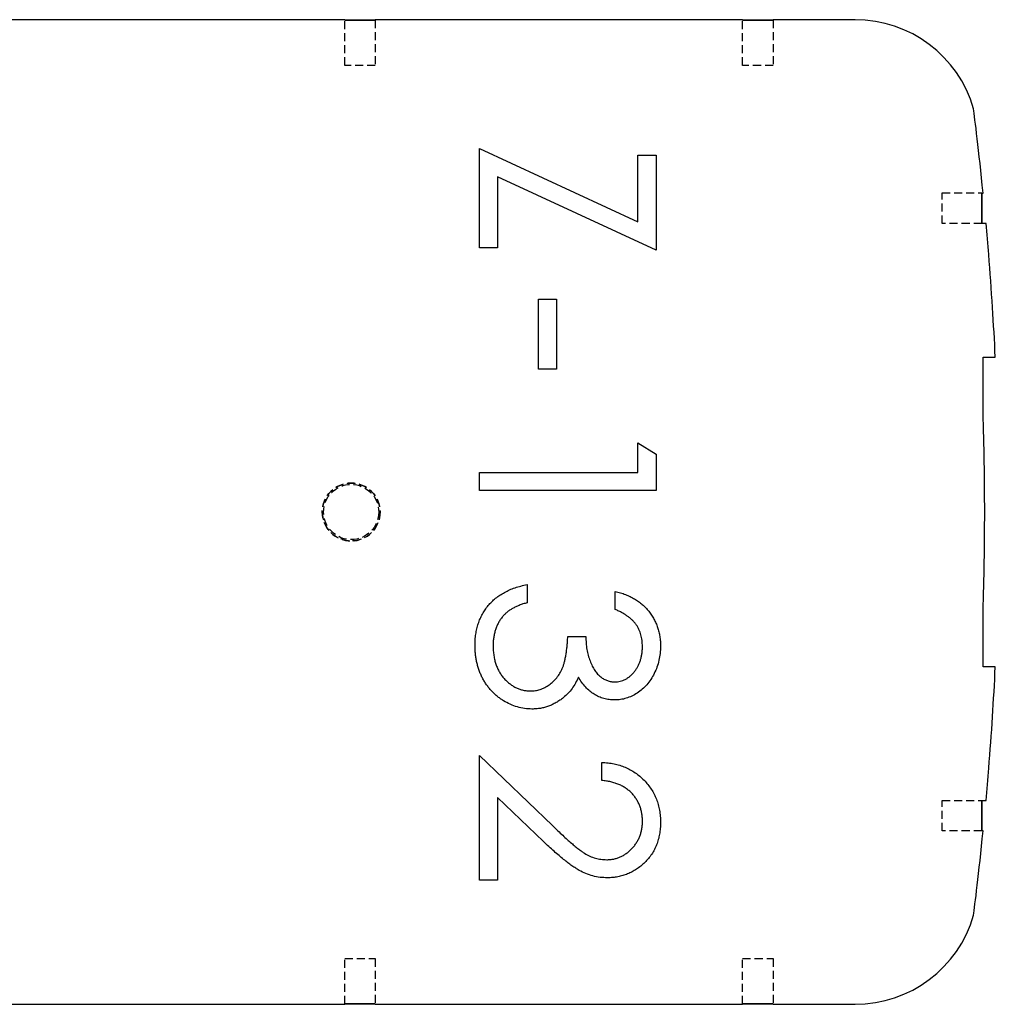
# Model space of a CAD drawing. Units: millimetres. Extents: x -30.4 to 30.4, y -15.4 to 15.3.
# Drawn here: x 0 to 30.4, y -15.4 to 15.3 of the extents above; entities that cross this region are included whole.
import ezdxf

# ---------------------------------------------------------------- set-up
doc = ezdxf.new("R2010")
doc.units = ezdxf.units.MM
doc.linetypes.add('DASHED2', pattern=[0.375, 0.25, -0.125])
for name, color, linetype, lineweight in [('Base outline', 90, 'Continuous', 25), ('Base supports', 7, 'DASHED2', 25), ('Cover supports', 10, 'DASHED2', 25)]:
    doc.layers.add(name, color=color, linetype=linetype, lineweight=lineweight)

msp = doc.modelspace()

# ---------------------------------------------------------------- linework, layer by layer
at = {"extrusion": (2e-16, -1, -7.1e-15)}
for p, q in [((10.131, 15.284, -3), (10.132, 15.284, -2.95)), ((11.078, 15.284, -2.95), (11.079, 15.284, -3)), ((22.531, 15.284, -3), (22.532, 15.284, -2.95)), ((23.478, 15.284, -2.95), (23.479, 15.284, -3))]:
    msp.add_line(p, q, dxfattribs=at)
at = {"extrusion": (-0.999848, -4e-16, 0.017452)}
for p, q in [((10.131, 15.284, -3), (10.132, 15.284, -2.95)), ((10.132, 15.284, -2.95), (10.132, 15.298, -2.95)), ((22.531, 15.284, -3), (22.532, 15.284, -2.95)), ((22.532, 15.284, -2.95), (22.532, 15.298, -2.95)), ((10.132, -15.376, -2.95), (10.131, -15.376, -3)), ((10.132, -15.39, -2.95), (10.132, -15.376, -2.95)), ((22.532, -15.376, -2.95), (22.531, -15.376, -3)), ((22.532, -15.39, -2.95), (22.532, -15.376, -2.95))]:
    msp.add_line(p, q, dxfattribs=at)
for p, q in [((10.132, 15.284, -2.95), (10.132, 15.298, -2.95)), ((11.078, 15.298, -2.95), (11.078, 15.284, -2.95)), ((22.532, 15.284, -2.95), (22.532, 15.298, -2.95)), ((23.478, 15.298, -2.95), (23.478, 15.284, -2.95)), ((14.332, 11.286, -4.25), (19.268, 9, -4.25)), ((14.332, 8.184, -4.25), (14.332, 11.286, -4.25)), ((19.268, 9, -4.25), (19.268, 11.075, -4.25)), ((19.268, 11.075, -4.25), (19.832, 11.075, -4.25)), ((19.832, 11.075, -4.25), (19.832, 8.113, -4.25)), ((14.896, 10.399, -4.25), (14.896, 8.184, -4.25)), ((19.832, 8.113, -4.25), (14.896, 10.399, -4.25)), ((29.982, 9.896, -2.95), (30.026, 9.896, -2.95)), ((30.117, 8.95, -2.95), (29.982, 8.95, -2.95)), ((14.896, 8.184, -4.25), (14.332, 8.184, -4.25)), ((16.165, 6.59, -4.25), (16.73, 6.59, -4.25)), ((16.165, 4.404, -4.25), (16.165, 6.59, -4.25)), ((16.73, 6.59, -4.25), (16.73, 4.404, -4.25)), ((16.73, 4.404, -4.25), (16.165, 4.404, -4.25)), ((19.268, 2.106, -4.25), (19.832, 1.756, -4.25)), ((19.268, 1.189, -4.25), (19.268, 2.106, -4.25)), ((19.832, 1.756, -4.25), (19.832, 0.625, -4.25)), ((14.332, 1.189, -4.25), (19.268, 1.189, -4.25)), ((14.332, 0.625, -4.25), (14.332, 1.189, -4.25)), ((19.832, 0.625, -4.25), (14.332, 0.625, -4.25)), ((15.813, -2.309, -4.25), (15.813, -2.873, -4.25)), ((18.563, -3.084, -4.25), (18.563, -2.52, -4.25)), ((17.082, -3.93, -4.25), (17.646, -3.93, -4.25)), ((14.332, -7.639, -4.25), (16.608, -9.82, -4.25)), ((14.332, -11.518, -4.25), (14.332, -7.639, -4.25)), ((18.14, -8.415, -4.25), (18.14, -7.851, -4.25)), ((14.896, -8.949, -4.25), (14.896, -11.518, -4.25)), ((16.323, -10.316, -4.25), (14.896, -8.949, -4.25)), ((29.982, -9.041, -2.95), (30.117, -9.041, -2.95)), ((30.026, -9.987, -2.95), (29.982, -9.987, -2.95)), ((14.896, -11.518, -4.25), (14.332, -11.518, -4.25)), ((10.132, -15.39, -2.95), (10.132, -15.376, -2.95)), ((11.078, -15.376, -2.95), (11.078, -15.39, -2.95)), ((22.532, -15.39, -2.95), (22.532, -15.376, -2.95)), ((23.478, -15.376, -2.95), (23.478, -15.39, -2.95))]:
    msp.add_line(p, q)
at = {"extrusion": (0.999848, 2e-16, 0.017452)}
for p, q in [((11.078, 15.298, -2.95), (11.078, 15.284, -2.95)), ((11.078, 15.284, -2.95), (11.079, 15.284, -3)), ((23.478, 15.298, -2.95), (23.478, 15.284, -2.95)), ((23.478, 15.284, -2.95), (23.479, 15.284, -3)), ((11.078, -15.376, -2.95), (11.078, -15.39, -2.95)), ((11.079, -15.376, -3), (11.078, -15.376, -2.95))]:
    msp.add_line(p, q, dxfattribs=at)
at = {"extrusion": (-1, -1e-16, 0)}
for p, q in [((14.332, 8.184, -4.25), (14.332, 11.286, -4.25)), ((19.268, 9, -4.25), (19.268, 11.075, -4.25)), ((16.165, 4.404, -4.25), (16.165, 6.59, -4.25)), ((19.268, 1.189, -4.25), (19.268, 2.106, -4.25)), ((14.332, 0.625, -4.25), (14.332, 1.189, -4.25)), ((18.563, -3.084, -4.25), (18.563, -2.52, -4.25)), ((14.332, -11.518, -4.25), (14.332, -7.639, -4.25)), ((18.14, -8.415, -4.25), (18.14, -7.851, -4.25))]:
    msp.add_line(p, q, dxfattribs=at)
at = {"extrusion": (0.420278, 0.907395, 6.5e-15)}
msp.add_line((14.332, 11.286, -4.25), (19.268, 9, -4.25), dxfattribs=at)
at = {"extrusion": (-1e-16, 1, 7.1e-15)}
for p, q in [((19.268, 11.075, -4.25), (19.832, 11.075, -4.25)), ((16.165, 6.59, -4.25), (16.73, 6.59, -4.25)), ((14.332, 1.189, -4.25), (19.268, 1.189, -4.25)), ((17.082, -3.93, -4.25), (17.646, -3.93, -4.25))]:
    msp.add_line(p, q, dxfattribs=at)
at = {"extrusion": (1, 1e-16, 0)}
for p, q in [((19.832, 11.075, -4.25), (19.832, 8.113, -4.25)), ((14.896, 10.399, -4.25), (14.896, 8.184, -4.25)), ((16.73, 6.59, -4.25), (16.73, 4.404, -4.25)), ((19.832, 1.756, -4.25), (19.832, 0.625, -4.25)), ((15.813, -2.309, -4.25), (15.813, -2.873, -4.25)), ((14.896, -8.949, -4.25), (14.896, -11.518, -4.25))]:
    msp.add_line(p, q, dxfattribs=at)
at = {"extrusion": (-0.420278, -0.907395, -6.5e-15)}
msp.add_line((19.832, 8.113, -4.25), (14.896, 10.399, -4.25), dxfattribs=at)
at = {"extrusion": (-1, -3e-16, 0)}
for p, q in [((29.982, 9.897, -3), (29.982, 9.896, -2.95)), ((29.982, 8.95, -2.95), (29.982, 8.949, -3)), ((29.982, -9.04, -3), (29.982, -9.041, -2.95)), ((29.982, -9.987, -2.95), (29.982, -9.988, -3))]:
    msp.add_line(p, q, dxfattribs=at)
at = {"extrusion": (-1.7561e-12, 0.999848, 0.017452)}
for p, q in [((29.982, 9.897, -3), (29.982, 9.896, -2.95)), ((29.982, 9.896, -2.95), (30.026, 9.896, -2.95))]:
    msp.add_line(p, q, dxfattribs=at)
at = {"extrusion": (2e-16, -0.999848, 0.017452)}
for p, q in [((30.117, 8.95, -2.95), (29.982, 8.95, -2.95)), ((29.982, 8.95, -2.95), (29.982, 8.949, -3))]:
    msp.add_line(p, q, dxfattribs=at)
at = {"extrusion": (1e-16, -1, -7.1e-15)}
for p, q in [((14.896, 8.184, -4.25), (14.332, 8.184, -4.25)), ((16.73, 4.404, -4.25), (16.165, 4.404, -4.25)), ((19.832, 0.625, -4.25), (14.332, 0.625, -4.25)), ((14.896, -11.518, -4.25), (14.332, -11.518, -4.25))]:
    msp.add_line(p, q, dxfattribs=at)
at = {"extrusion": (0.526412, 0.85023, 6.1e-15)}
msp.add_line((19.268, 2.106, -4.25), (19.832, 1.756, -4.25), dxfattribs=at)
at = {"extrusion": (0.691738, 0.722148, 5.1e-15)}
msp.add_line((14.332, -7.639, -4.25), (16.608, -9.82, -4.25), dxfattribs=at)
at = {"extrusion": (-0.691602, -0.722278, -5.2e-15)}
msp.add_line((16.323, -10.316, -4.25), (14.896, -8.949, -4.25), dxfattribs=at)
at = {"extrusion": (-2.68e-14, 0.999848, 0.017452)}
for p, q in [((29.982, -9.04, -3), (29.982, -9.041, -2.95)), ((29.982, -9.041, -2.95), (30.117, -9.041, -2.95))]:
    msp.add_line(p, q, dxfattribs=at)
at = {"extrusion": (6.4e-15, -0.999848, 0.017452)}
for p, q in [((30.026, -9.987, -2.95), (29.982, -9.987, -2.95)), ((29.982, -9.987, -2.95), (29.982, -9.988, -3))]:
    msp.add_line(p, q, dxfattribs=at)
at = {"extrusion": (-2e-16, 1, 7.1e-15)}
for p, q in [((10.132, -15.376, -2.95), (10.131, -15.376, -3)), ((11.079, -15.376, -3), (11.078, -15.376, -2.95)), ((22.532, -15.376, -2.95), (22.531, -15.376, -3)), ((23.479, -15.376, -3), (23.478, -15.376, -2.95))]:
    msp.add_line(p, q, dxfattribs=at)
at = {"extrusion": (0.999848, -2.2e-15, 0.017452)}
for p, q in [((23.478, -15.376, -2.95), (23.478, -15.39, -2.95)), ((23.479, -15.376, -3), (23.478, -15.376, -2.95))]:
    msp.add_line(p, q, dxfattribs=at)
for points, knots in [([(14.191, -4.212, -4.25), (14.193, -4.151, -4.25), (14.195, -4.031, -4.25), (14.213, -3.855, -4.25), (14.247, -3.687, -4.25), (14.291, -3.526, -4.25), (14.349, -3.373, -4.25), (14.42, -3.227, -4.25), (14.504, -3.09, -4.25), (14.602, -2.961, -4.25), (14.71, -2.841, -4.25), (14.833, -2.732, -4.25), (14.966, -2.634, -4.25), (15.112, -2.547, -4.25), (15.269, -2.469, -4.25), (15.44, -2.405, -4.25), (15.621, -2.349, -4.25), (15.748, -2.322, -4.25), (15.813, -2.309, -4.25)], [0, 0, 0, 0, 0.066641, 0.131193, 0.19335, 0.253696, 0.313378, 0.371871, 0.430219, 0.488953, 0.548028, 0.607132, 0.667394, 0.728767, 0.792642, 0.858804, 0.92759, 1, 1, 1, 1]), ([(14.191, -4.212, -4.25), (14.193, -4.151, -4.25), (14.195, -4.031, -4.25), (14.213, -3.855, -4.25), (14.247, -3.687, -4.25), (14.291, -3.526, -4.25), (14.349, -3.373, -4.25), (14.42, -3.227, -4.25), (14.504, -3.09, -4.25), (14.602, -2.961, -4.25), (14.71, -2.841, -4.25), (14.833, -2.732, -4.25), (14.966, -2.634, -4.25), (15.112, -2.547, -4.25), (15.269, -2.469, -4.25), (15.44, -2.405, -4.25), (15.621, -2.349, -4.25), (15.748, -2.322, -4.25), (15.813, -2.309, -4.25)], [0, 0, 0, 0, 0.066641, 0.131193, 0.19335, 0.253696, 0.313378, 0.371871, 0.430219, 0.488953, 0.548028, 0.607132, 0.667394, 0.728767, 0.792642, 0.858804, 0.92759, 1, 1, 1, 1]), ([(18.563, -2.52, -4.25), (18.618, -2.534, -4.25), (18.726, -2.562, -4.25), (18.882, -2.617, -4.25), (19.028, -2.68, -4.25), (19.163, -2.755, -4.25), (19.29, -2.836, -4.25), (19.406, -2.928, -4.25), (19.513, -3.029, -4.25), (19.609, -3.14, -4.25), (19.695, -3.257, -4.25), (19.769, -3.381, -4.25), (19.832, -3.51, -4.25), (19.884, -3.643, -4.25), (19.924, -3.782, -4.25), (19.952, -3.926, -4.25), (19.97, -4.075, -4.25), (19.972, -4.176, -4.25), (19.973, -4.228, -4.25)], [0, 0, 0, 0, 0.071175, 0.139067, 0.20506, 0.269169, 0.331378, 0.39264, 0.453831, 0.5145, 0.575107, 0.634451, 0.69402, 0.753435, 0.812975, 0.873656, 0.935879, 1, 1, 1, 1]), ([(18.563, -2.52, -4.25), (18.618, -2.534, -4.25), (18.726, -2.562, -4.25), (18.882, -2.617, -4.25), (19.028, -2.68, -4.25), (19.163, -2.755, -4.25), (19.29, -2.836, -4.25), (19.406, -2.928, -4.25), (19.513, -3.029, -4.25), (19.609, -3.14, -4.25), (19.695, -3.257, -4.25), (19.769, -3.381, -4.25), (19.832, -3.51, -4.25), (19.884, -3.643, -4.25), (19.924, -3.782, -4.25), (19.952, -3.926, -4.25), (19.97, -4.075, -4.25), (19.972, -4.176, -4.25), (19.973, -4.228, -4.25)], [0, 0, 0, 0, 0.071175, 0.139067, 0.20506, 0.269169, 0.331378, 0.39264, 0.453831, 0.5145, 0.575107, 0.634451, 0.69402, 0.753435, 0.812975, 0.873656, 0.935879, 1, 1, 1, 1]), ([(15.813, -2.873, -4.25), (15.771, -2.886, -4.25), (15.688, -2.911, -4.25), (15.57, -2.953, -4.25), (15.461, -3.002, -4.25), (15.361, -3.054, -4.25), (15.27, -3.108, -4.25), (15.189, -3.169, -4.25), (15.115, -3.233, -4.25), (15.073, -3.28, -4.25), (15.053, -3.303, -4.25)], [0, 0, 0, 0, 0.14977, 0.291316, 0.425966, 0.55216, 0.671527, 0.786122, 0.895325, 1, 1, 1, 1]), ([(15.813, -2.873, -4.25), (15.771, -2.886, -4.25), (15.688, -2.911, -4.25), (15.57, -2.953, -4.25), (15.461, -3.002, -4.25), (15.361, -3.054, -4.25), (15.27, -3.108, -4.25), (15.189, -3.169, -4.25), (15.115, -3.233, -4.25), (15.073, -3.28, -4.25), (15.053, -3.303, -4.25)], [0, 0, 0, 0, 0.14977, 0.291316, 0.425966, 0.55216, 0.671527, 0.786122, 0.895325, 1, 1, 1, 1]), ([(15.053, -3.303, -4.25), (15.029, -3.334, -4.25), (14.982, -3.396, -4.25), (14.921, -3.496, -4.25), (14.869, -3.602, -4.25), (14.827, -3.714, -4.25), (14.795, -3.832, -4.25), (14.772, -3.957, -4.25), (14.757, -4.088, -4.25), (14.756, -4.177, -4.25), (14.755, -4.222, -4.25)], [0, 0, 0, 0, 0.11826, 0.236156, 0.35563, 0.476249, 0.600164, 0.728633, 0.861326, 1, 1, 1, 1]), ([(15.053, -3.303, -4.25), (15.029, -3.334, -4.25), (14.982, -3.396, -4.25), (14.921, -3.496, -4.25), (14.869, -3.602, -4.25), (14.827, -3.714, -4.25), (14.795, -3.832, -4.25), (14.772, -3.957, -4.25), (14.757, -4.088, -4.25), (14.756, -4.177, -4.25), (14.755, -4.222, -4.25)], [0, 0, 0, 0, 0.11826, 0.236156, 0.35563, 0.476249, 0.600164, 0.728633, 0.861326, 1, 1, 1, 1]), ([(19.409, -4.234, -4.25), (19.407, -4.172, -4.25), (19.403, -4.05, -4.25), (19.365, -3.873, -4.25), (19.306, -3.709, -4.25), (19.234, -3.584, -4.25), (19.164, -3.491, -4.25), (19.103, -3.425, -4.25), (19.034, -3.36, -4.25), (18.955, -3.301, -4.25), (18.87, -3.241, -4.25), (18.775, -3.186, -4.25), (18.673, -3.133, -4.25), (18.6, -3.101, -4.25), (18.563, -3.084, -4.25)], [0, 0, 0, 0, 0.122712, 0.239685, 0.351816, 0.463766, 0.520818, 0.579448, 0.640604, 0.705298, 0.773634, 0.844669, 0.920057, 1, 1, 1, 1]), ([(19.409, -4.234, -4.25), (19.407, -4.172, -4.25), (19.403, -4.05, -4.25), (19.365, -3.873, -4.25), (19.306, -3.709, -4.25), (19.234, -3.584, -4.25), (19.164, -3.491, -4.25), (19.103, -3.425, -4.25), (19.034, -3.36, -4.25), (18.955, -3.301, -4.25), (18.87, -3.241, -4.25), (18.775, -3.186, -4.25), (18.673, -3.133, -4.25), (18.6, -3.101, -4.25), (18.563, -3.084, -4.25)], [0, 0, 0, 0, 0.122712, 0.239685, 0.351816, 0.463766, 0.520818, 0.579448, 0.640604, 0.705298, 0.773634, 0.844669, 0.920057, 1, 1, 1, 1]), ([(15.919, -5.623, -4.25), (15.97, -5.62, -4.25), (16.072, -5.615, -4.25), (16.223, -5.579, -4.25), (16.368, -5.518, -4.25), (16.505, -5.435, -4.25), (16.631, -5.331, -4.25), (16.745, -5.212, -4.25), (16.838, -5.073, -4.25), (16.903, -4.946, -4.25), (16.947, -4.833, -4.25), (16.976, -4.737, -4.25), (17.001, -4.629, -4.25), (17.024, -4.51, -4.25), (17.044, -4.381, -4.25), (17.06, -4.241, -4.25), (17.073, -4.089, -4.25), (17.079, -3.984, -4.25), (17.082, -3.93, -4.25)], [0, 0, 0, 0, 0.066907, 0.13348, 0.201027, 0.271634, 0.342905, 0.413859, 0.485996, 0.560246, 0.599899, 0.644068, 0.691904, 0.744697, 0.801499, 0.862863, 0.929331, 1, 1, 1, 1]), ([(15.919, -5.623, -4.25), (15.97, -5.62, -4.25), (16.072, -5.615, -4.25), (16.223, -5.579, -4.25), (16.368, -5.518, -4.25), (16.505, -5.435, -4.25), (16.631, -5.331, -4.25), (16.745, -5.212, -4.25), (16.838, -5.073, -4.25), (16.903, -4.946, -4.25), (16.947, -4.833, -4.25), (16.976, -4.737, -4.25), (17.001, -4.629, -4.25), (17.024, -4.51, -4.25), (17.044, -4.381, -4.25), (17.06, -4.241, -4.25), (17.073, -4.089, -4.25), (17.079, -3.984, -4.25), (17.082, -3.93, -4.25)], [0, 0, 0, 0, 0.066907, 0.13348, 0.201027, 0.271634, 0.342905, 0.413859, 0.485996, 0.560246, 0.599899, 0.644068, 0.691904, 0.744697, 0.801499, 0.862863, 0.929331, 1, 1, 1, 1]), ([(17.646, -3.93, -4.25), (17.648, -3.998, -4.25), (17.65, -4.132, -4.25), (17.675, -4.327, -4.25), (17.715, -4.512, -4.25), (17.773, -4.686, -4.25), (17.84, -4.844, -4.25), (17.918, -4.982, -4.25), (18.007, -5.096, -4.25), (18.104, -5.186, -4.25), (18.207, -5.255, -4.25), (18.316, -5.305, -4.25), (18.43, -5.335, -4.25), (18.507, -5.339, -4.25), (18.546, -5.341, -4.25)], [0, 0, 0, 0, 0.110174, 0.215729, 0.318104, 0.417658, 0.511742, 0.59626, 0.673405, 0.744145, 0.810662, 0.874049, 0.936691, 1, 1, 1, 1]), ([(17.646, -3.93, -4.25), (17.648, -3.998, -4.25), (17.65, -4.132, -4.25), (17.675, -4.327, -4.25), (17.715, -4.512, -4.25), (17.773, -4.686, -4.25), (17.84, -4.844, -4.25), (17.918, -4.982, -4.25), (18.007, -5.096, -4.25), (18.104, -5.186, -4.25), (18.207, -5.255, -4.25), (18.316, -5.305, -4.25), (18.43, -5.335, -4.25), (18.507, -5.339, -4.25), (18.546, -5.341, -4.25)], [0, 0, 0, 0, 0.110174, 0.215729, 0.318104, 0.417658, 0.511742, 0.59626, 0.673405, 0.744145, 0.810662, 0.874049, 0.936691, 1, 1, 1, 1]), ([(15.966, -6.187, -4.25), (15.889, -6.184, -4.25), (15.735, -6.177, -4.25), (15.508, -6.126, -4.25), (15.286, -6.044, -4.25), (15.109, -5.95, -4.25), (14.974, -5.86, -4.25), (14.877, -5.786, -4.25), (14.785, -5.707, -4.25), (14.7, -5.62, -4.25), (14.622, -5.528, -4.25), (14.549, -5.43, -4.25), (14.482, -5.327, -4.25), (14.421, -5.218, -4.25), (14.367, -5.104, -4.25), (14.32, -4.987, -4.25), (14.28, -4.865, -4.25), (14.247, -4.742, -4.25), (14.223, -4.614, -4.25), (14.204, -4.483, -4.25), (14.193, -4.349, -4.25), (14.192, -4.258, -4.25), (14.191, -4.212, -4.25)], [0, 0, 0, 0, 0.078094, 0.1558726, 0.2353506, 0.3172125, 0.3588696, 0.400091, 0.4410418, 0.4818909, 0.5225985, 0.5638939, 0.6056576, 0.6478662, 0.6903766, 0.7333548, 0.7761371, 0.8197108, 0.8633482, 0.9081494, 0.9533995, 1, 1, 1, 1]), ([(15.966, -6.187, -4.25), (15.889, -6.184, -4.25), (15.735, -6.177, -4.25), (15.508, -6.126, -4.25), (15.286, -6.044, -4.25), (15.109, -5.95, -4.25), (14.974, -5.86, -4.25), (14.877, -5.786, -4.25), (14.785, -5.707, -4.25), (14.7, -5.62, -4.25), (14.622, -5.528, -4.25), (14.549, -5.43, -4.25), (14.482, -5.327, -4.25), (14.421, -5.218, -4.25), (14.367, -5.104, -4.25), (14.32, -4.987, -4.25), (14.28, -4.865, -4.25), (14.247, -4.742, -4.25), (14.223, -4.614, -4.25), (14.204, -4.483, -4.25), (14.193, -4.349, -4.25), (14.192, -4.258, -4.25), (14.191, -4.212, -4.25)], [0, 0, 0, 0, 0.078094, 0.1558726, 0.2353506, 0.3172125, 0.3588696, 0.400091, 0.4410418, 0.4818909, 0.5225985, 0.5638939, 0.6056576, 0.6478662, 0.6903766, 0.7333548, 0.7761371, 0.8197108, 0.8633482, 0.9081494, 0.9533995, 1, 1, 1, 1]), ([(14.755, -4.222, -4.25), (14.756, -4.274, -4.25), (14.758, -4.374, -4.25), (14.776, -4.521, -4.25), (14.801, -4.661, -4.25), (14.84, -4.792, -4.25), (14.888, -4.916, -4.25), (14.949, -5.031, -4.25), (15.02, -5.139, -4.25), (15.101, -5.239, -4.25), (15.19, -5.328, -4.25), (15.283, -5.407, -4.25), (15.379, -5.474, -4.25), (15.48, -5.528, -4.25), (15.584, -5.571, -4.25), (15.693, -5.6, -4.25), (15.804, -5.62, -4.25), (15.88, -5.622, -4.25), (15.919, -5.623, -4.25)], [0, 0, 0, 0, 0.076072, 0.148752, 0.218403, 0.28576, 0.350598, 0.414964, 0.478069, 0.541761, 0.60435, 0.664075, 0.721464, 0.777587, 0.832644, 0.887844, 0.94346, 1, 1, 1, 1]), ([(14.755, -4.222, -4.25), (14.756, -4.274, -4.25), (14.758, -4.374, -4.25), (14.776, -4.521, -4.25), (14.801, -4.661, -4.25), (14.84, -4.792, -4.25), (14.888, -4.916, -4.25), (14.949, -5.031, -4.25), (15.02, -5.139, -4.25), (15.101, -5.239, -4.25), (15.19, -5.328, -4.25), (15.283, -5.407, -4.25), (15.379, -5.474, -4.25), (15.48, -5.528, -4.25), (15.584, -5.571, -4.25), (15.693, -5.6, -4.25), (15.804, -5.62, -4.25), (15.88, -5.622, -4.25), (15.919, -5.623, -4.25)], [0, 0, 0, 0, 0.076072, 0.148752, 0.218403, 0.28576, 0.350598, 0.414964, 0.478069, 0.541761, 0.60435, 0.664075, 0.721464, 0.777587, 0.832644, 0.887844, 0.94346, 1, 1, 1, 1]), ([(19.973, -4.228, -4.25), (19.971, -4.303, -4.25), (19.967, -4.451, -4.25), (19.927, -4.669, -4.25), (19.866, -4.879, -4.25), (19.78, -5.079, -4.25), (19.674, -5.265, -4.25), (19.55, -5.431, -4.25), (19.406, -5.573, -4.25), (19.247, -5.692, -4.25), (19.079, -5.786, -4.25), (18.904, -5.854, -4.25), (18.726, -5.897, -4.25), (18.605, -5.902, -4.25), (18.544, -5.905, -4.25)], [0, 0, 0, 0, 0.092176, 0.181928, 0.2713, 0.360639, 0.448556, 0.532929, 0.614922, 0.696135, 0.775718, 0.851713, 0.925808, 1, 1, 1, 1]), ([(19.973, -4.228, -4.25), (19.971, -4.303, -4.25), (19.967, -4.451, -4.25), (19.927, -4.669, -4.25), (19.866, -4.879, -4.25), (19.78, -5.079, -4.25), (19.674, -5.265, -4.25), (19.55, -5.431, -4.25), (19.406, -5.573, -4.25), (19.247, -5.692, -4.25), (19.079, -5.786, -4.25), (18.904, -5.854, -4.25), (18.726, -5.897, -4.25), (18.605, -5.902, -4.25), (18.544, -5.905, -4.25)], [0, 0, 0, 0, 0.092176, 0.181928, 0.2713, 0.360639, 0.448556, 0.532929, 0.614922, 0.696135, 0.775718, 0.851713, 0.925808, 1, 1, 1, 1]), ([(18.546, -5.341, -4.25), (18.575, -5.34, -4.25), (18.632, -5.339, -4.25), (18.716, -5.322, -4.25), (18.797, -5.298, -4.25), (18.875, -5.264, -4.25), (18.949, -5.219, -4.25), (19.021, -5.165, -4.25), (19.09, -5.1, -4.25), (19.155, -5.027, -4.25), (19.214, -4.947, -4.25), (19.266, -4.861, -4.25), (19.31, -4.769, -4.25), (19.347, -4.672, -4.25), (19.374, -4.57, -4.25), (19.394, -4.462, -4.25), (19.406, -4.35, -4.25), (19.408, -4.273, -4.25), (19.409, -4.234, -4.25)], [0, 0, 0, 0, 0.05527, 0.109958, 0.163912, 0.218089, 0.273309, 0.330914, 0.390994, 0.454641, 0.518898, 0.583342, 0.648543, 0.715053, 0.782519, 0.852334, 0.924934, 1, 1, 1, 1]), ([(18.546, -5.341, -4.25), (18.575, -5.34, -4.25), (18.632, -5.339, -4.25), (18.716, -5.322, -4.25), (18.797, -5.298, -4.25), (18.875, -5.264, -4.25), (18.949, -5.219, -4.25), (19.021, -5.165, -4.25), (19.09, -5.1, -4.25), (19.155, -5.027, -4.25), (19.214, -4.947, -4.25), (19.266, -4.861, -4.25), (19.31, -4.769, -4.25), (19.347, -4.672, -4.25), (19.374, -4.57, -4.25), (19.394, -4.462, -4.25), (19.406, -4.35, -4.25), (19.408, -4.273, -4.25), (19.409, -4.234, -4.25)], [0, 0, 0, 0, 0.05527, 0.109958, 0.163912, 0.218089, 0.273309, 0.330914, 0.390994, 0.454641, 0.518898, 0.583342, 0.648543, 0.715053, 0.782519, 0.852334, 0.924934, 1, 1, 1, 1]), ([(17.413, -5.192, -4.25), (17.385, -5.255, -4.25), (17.33, -5.38, -4.25), (17.217, -5.548, -4.25), (17.093, -5.704, -4.25), (16.993, -5.79, -4.25), (16.943, -5.833, -4.25)], [0, 0, 0, 0, 0.2584518, 0.5085662, 0.7542352, 1, 1, 1, 1]), ([(17.413, -5.192, -4.25), (17.385, -5.255, -4.25), (17.33, -5.38, -4.25), (17.217, -5.548, -4.25), (17.093, -5.704, -4.25), (16.993, -5.79, -4.25), (16.943, -5.833, -4.25)], [0, 0, 0, 0, 0.2584518, 0.5085662, 0.7542352, 1, 1, 1, 1]), ([(18.544, -5.905, -4.25), (18.486, -5.903, -4.25), (18.372, -5.899, -4.25), (18.206, -5.865, -4.25), (18.049, -5.808, -4.25), (17.901, -5.729, -4.25), (17.763, -5.627, -4.25), (17.635, -5.504, -4.25), (17.516, -5.358, -4.25), (17.448, -5.249, -4.25), (17.413, -5.192, -4.25)], [0, 0, 0, 0, 0.124081, 0.243203, 0.360719, 0.478881, 0.599429, 0.725262, 0.857829, 1, 1, 1, 1]), ([(18.544, -5.905, -4.25), (18.486, -5.903, -4.25), (18.372, -5.899, -4.25), (18.206, -5.865, -4.25), (18.049, -5.808, -4.25), (17.901, -5.729, -4.25), (17.763, -5.627, -4.25), (17.635, -5.504, -4.25), (17.516, -5.358, -4.25), (17.448, -5.249, -4.25), (17.413, -5.192, -4.25)], [0, 0, 0, 0, 0.124081, 0.243203, 0.360719, 0.478881, 0.599429, 0.725262, 0.857829, 1, 1, 1, 1]), ([(16.943, -5.833, -4.25), (16.907, -5.861, -4.25), (16.835, -5.917, -4.25), (16.72, -5.988, -4.25), (16.603, -6.051, -4.25), (16.482, -6.1, -4.25), (16.358, -6.139, -4.25), (16.23, -6.167, -4.25), (16.099, -6.184, -4.25), (16.011, -6.186, -4.25), (15.966, -6.187, -4.25)], [0, 0, 0, 0, 0.129877, 0.257305, 0.381866, 0.505352, 0.627272, 0.74955, 0.874171, 1, 1, 1, 1]), ([(16.943, -5.833, -4.25), (16.907, -5.861, -4.25), (16.835, -5.917, -4.25), (16.72, -5.988, -4.25), (16.603, -6.051, -4.25), (16.482, -6.1, -4.25), (16.358, -6.139, -4.25), (16.23, -6.167, -4.25), (16.099, -6.184, -4.25), (16.011, -6.186, -4.25), (15.966, -6.187, -4.25)], [0, 0, 0, 0, 0.129877, 0.257305, 0.381866, 0.505352, 0.627272, 0.74955, 0.874171, 1, 1, 1, 1]), ([(18.14, -7.851, -4.25), (18.205, -7.854, -4.25), (18.334, -7.86, -4.25), (18.522, -7.89, -4.25), (18.7, -7.938, -4.25), (18.871, -7.997, -4.25), (19.032, -8.075, -4.25), (19.184, -8.169, -4.25), (19.327, -8.279, -4.25), (19.46, -8.403, -4.25), (19.58, -8.539, -4.25), (19.686, -8.684, -4.25), (19.774, -8.837, -4.25), (19.847, -8.998, -4.25), (19.904, -9.167, -4.25), (19.944, -9.343, -4.25), (19.969, -9.528, -4.25), (19.972, -9.653, -4.25), (19.973, -9.717, -4.25)], [0, 0, 0, 0, 0.067445, 0.132519, 0.195422, 0.257243, 0.318113, 0.379386, 0.44086, 0.50345, 0.566114, 0.627291, 0.687594, 0.748166, 0.808778, 0.870862, 0.934166, 1, 1, 1, 1]), ([(18.14, -7.851, -4.25), (18.205, -7.854, -4.25), (18.334, -7.86, -4.25), (18.522, -7.89, -4.25), (18.7, -7.938, -4.25), (18.871, -7.997, -4.25), (19.032, -8.075, -4.25), (19.184, -8.169, -4.25), (19.327, -8.279, -4.25), (19.46, -8.403, -4.25), (19.58, -8.539, -4.25), (19.686, -8.684, -4.25), (19.774, -8.837, -4.25), (19.847, -8.998, -4.25), (19.904, -9.167, -4.25), (19.944, -9.343, -4.25), (19.969, -9.528, -4.25), (19.972, -9.653, -4.25), (19.973, -9.717, -4.25)], [0, 0, 0, 0, 0.067445, 0.132519, 0.195422, 0.257243, 0.318113, 0.379386, 0.44086, 0.50345, 0.566114, 0.627291, 0.687594, 0.748166, 0.808778, 0.870862, 0.934166, 1, 1, 1, 1]), ([(19.409, -9.69, -4.25), (19.408, -9.647, -4.25), (19.406, -9.562, -4.25), (19.39, -9.438, -4.25), (19.365, -9.32, -4.25), (19.327, -9.207, -4.25), (19.281, -9.099, -4.25), (19.223, -8.998, -4.25), (19.156, -8.901, -4.25), (19.078, -8.811, -4.25), (18.99, -8.729, -4.25), (18.893, -8.655, -4.25), (18.788, -8.591, -4.25), (18.675, -8.536, -4.25), (18.553, -8.491, -4.25), (18.423, -8.456, -4.25), (18.284, -8.429, -4.25), (18.189, -8.42, -4.25), (18.14, -8.415, -4.25)], [0, 0, 0, 0, 0.06443, 0.12653, 0.186744, 0.245898, 0.304053, 0.362196, 0.420655, 0.480331, 0.540663, 0.600744, 0.661982, 0.72448, 0.789067, 0.856333, 0.926362, 1, 1, 1, 1]), ([(19.409, -9.69, -4.25), (19.408, -9.647, -4.25), (19.406, -9.562, -4.25), (19.39, -9.438, -4.25), (19.365, -9.32, -4.25), (19.327, -9.207, -4.25), (19.281, -9.099, -4.25), (19.223, -8.998, -4.25), (19.156, -8.901, -4.25), (19.078, -8.811, -4.25), (18.99, -8.729, -4.25), (18.893, -8.655, -4.25), (18.788, -8.591, -4.25), (18.675, -8.536, -4.25), (18.553, -8.491, -4.25), (18.423, -8.456, -4.25), (18.284, -8.429, -4.25), (18.189, -8.42, -4.25), (18.14, -8.415, -4.25)], [0, 0, 0, 0, 0.06443, 0.12653, 0.186744, 0.245898, 0.304053, 0.362196, 0.420655, 0.480331, 0.540663, 0.600744, 0.661982, 0.72448, 0.789067, 0.856333, 0.926362, 1, 1, 1, 1]), ([(16.608, -9.82, -4.25), (16.663, -9.873, -4.25), (16.767, -9.975, -4.25), (16.918, -10.119, -4.25), (17.06, -10.248, -4.25), (17.189, -10.364, -4.25), (17.31, -10.464, -4.25), (17.418, -10.551, -4.25), (17.515, -10.623, -4.25), (17.63, -10.699, -4.25), (17.769, -10.774, -4.25), (17.94, -10.837, -4.25), (18.116, -10.876, -4.25), (18.234, -10.881, -4.25), (18.294, -10.883, -4.25)], [0, 0, 0, 0, 0.111174, 0.213617, 0.306982, 0.392022, 0.468469, 0.535904, 0.595239, 0.646159, 0.737685, 0.826094, 0.91258, 1, 1, 1, 1]), ([(16.608, -9.82, -4.25), (16.663, -9.873, -4.25), (16.767, -9.975, -4.25), (16.918, -10.119, -4.25), (17.06, -10.248, -4.25), (17.189, -10.364, -4.25), (17.31, -10.464, -4.25), (17.418, -10.551, -4.25), (17.515, -10.623, -4.25), (17.63, -10.699, -4.25), (17.769, -10.774, -4.25), (17.94, -10.837, -4.25), (18.116, -10.876, -4.25), (18.234, -10.881, -4.25), (18.294, -10.883, -4.25)], [0, 0, 0, 0, 0.111174, 0.213617, 0.306982, 0.392022, 0.468469, 0.535904, 0.595239, 0.646159, 0.737685, 0.826094, 0.91258, 1, 1, 1, 1]), ([(18.294, -10.883, -4.25), (18.332, -10.882, -4.25), (18.406, -10.88, -4.25), (18.514, -10.863, -4.25), (18.619, -10.836, -4.25), (18.72, -10.799, -4.25), (18.816, -10.749, -4.25), (18.908, -10.689, -4.25), (18.998, -10.619, -4.25), (19.081, -10.538, -4.25), (19.158, -10.449, -4.25), (19.225, -10.356, -4.25), (19.282, -10.257, -4.25), (19.328, -10.153, -4.25), (19.365, -10.044, -4.25), (19.39, -9.93, -4.25), (19.406, -9.812, -4.25), (19.408, -9.731, -4.25), (19.409, -9.69, -4.25)], [0, 0, 0, 0, 0.061965, 0.122122, 0.180988, 0.239933, 0.299906, 0.359989, 0.421776, 0.486576, 0.551535, 0.615018, 0.677259, 0.73973, 0.80305, 0.866495, 0.931973, 1, 1, 1, 1]), ([(18.294, -10.883, -4.25), (18.332, -10.882, -4.25), (18.406, -10.88, -4.25), (18.514, -10.863, -4.25), (18.619, -10.836, -4.25), (18.72, -10.799, -4.25), (18.816, -10.749, -4.25), (18.908, -10.689, -4.25), (18.998, -10.619, -4.25), (19.081, -10.538, -4.25), (19.158, -10.449, -4.25), (19.225, -10.356, -4.25), (19.282, -10.257, -4.25), (19.328, -10.153, -4.25), (19.365, -10.044, -4.25), (19.39, -9.93, -4.25), (19.406, -9.812, -4.25), (19.408, -9.731, -4.25), (19.409, -9.69, -4.25)], [0, 0, 0, 0, 0.061965, 0.122122, 0.180988, 0.239933, 0.299906, 0.359989, 0.421776, 0.486576, 0.551535, 0.615018, 0.677259, 0.73973, 0.80305, 0.866495, 0.931973, 1, 1, 1, 1]), ([(19.973, -9.717, -4.25), (19.972, -9.78, -4.25), (19.969, -9.903, -4.25), (19.945, -10.084, -4.25), (19.907, -10.255, -4.25), (19.853, -10.417, -4.25), (19.783, -10.57, -4.25), (19.699, -10.713, -4.25), (19.598, -10.847, -4.25), (19.483, -10.97, -4.25), (19.358, -11.082, -4.25), (19.226, -11.18, -4.25), (19.088, -11.261, -4.25), (18.946, -11.331, -4.25), (18.796, -11.382, -4.25), (18.642, -11.42, -4.25), (18.482, -11.442, -4.25), (18.374, -11.445, -4.25), (18.319, -11.447, -4.25)], [0, 0, 0, 0, 0.070563, 0.138324, 0.20384, 0.267336, 0.329882, 0.391614, 0.454036, 0.517635, 0.580706, 0.64206, 0.701597, 0.760609, 0.819157, 0.878557, 0.938499, 1, 1, 1, 1]), ([(19.973, -9.717, -4.25), (19.972, -9.78, -4.25), (19.969, -9.903, -4.25), (19.945, -10.084, -4.25), (19.907, -10.255, -4.25), (19.853, -10.417, -4.25), (19.783, -10.57, -4.25), (19.699, -10.713, -4.25), (19.598, -10.847, -4.25), (19.483, -10.97, -4.25), (19.358, -11.082, -4.25), (19.226, -11.18, -4.25), (19.088, -11.261, -4.25), (18.946, -11.331, -4.25), (18.796, -11.382, -4.25), (18.642, -11.42, -4.25), (18.482, -11.442, -4.25), (18.374, -11.445, -4.25), (18.319, -11.447, -4.25)], [0, 0, 0, 0, 0.070563, 0.138324, 0.20384, 0.267336, 0.329882, 0.391614, 0.454036, 0.517635, 0.580706, 0.64206, 0.701597, 0.760609, 0.819157, 0.878557, 0.938499, 1, 1, 1, 1]), ([(18.319, -11.447, -4.25), (18.242, -11.444, -4.25), (18.088, -11.439, -4.25), (17.862, -11.393, -4.25), (17.644, -11.32, -4.25), (17.468, -11.234, -4.25), (17.325, -11.148, -4.25), (17.209, -11.069, -4.25), (17.083, -10.978, -4.25), (16.949, -10.871, -4.25), (16.804, -10.752, -4.25), (16.652, -10.619, -4.25), (16.489, -10.472, -4.25), (16.38, -10.369, -4.25), (16.323, -10.316, -4.25)], [0, 0, 0, 0, 0.098365, 0.195554, 0.292242, 0.390934, 0.444413, 0.504059, 0.569985, 0.642562, 0.721936, 0.808092, 0.900771, 1, 1, 1, 1]), ([(18.319, -11.447, -4.25), (18.242, -11.444, -4.25), (18.088, -11.439, -4.25), (17.862, -11.393, -4.25), (17.644, -11.32, -4.25), (17.468, -11.234, -4.25), (17.325, -11.148, -4.25), (17.209, -11.069, -4.25), (17.083, -10.978, -4.25), (16.949, -10.871, -4.25), (16.804, -10.752, -4.25), (16.652, -10.619, -4.25), (16.489, -10.472, -4.25), (16.38, -10.369, -4.25), (16.323, -10.316, -4.25)], [0, 0, 0, 0, 0.098365, 0.195554, 0.292242, 0.390934, 0.444413, 0.504059, 0.569985, 0.642562, 0.721936, 0.808092, 0.900771, 1, 1, 1, 1])]:
    msp.add_open_spline(points, degree=3, knots=knots)
at = {"layer": 'Base outline', "extrusion": (-3.46e-13, -0.999391, 0.034899)}
for p, q in [((10.132, 15.298, -2.95), (-3.922, 15.298, -2.95)), ((22.532, 15.298, -2.95), (11.078, 15.298, -2.95)), ((26.037, 15.298, -2.95), (23.478, 15.298, -2.95))]:
    msp.add_line(p, q, dxfattribs=at)
at = {"layer": 'Base outline'}
for p, q in [((10.132, 15.298, -2.95), (-3.922, 15.298, -2.95)), ((10.131, 15.284, -3), (11.079, 15.284, -3)), ((11.078, 15.284, -2.95), (10.132, 15.284, -2.95)), ((22.532, 15.298, -2.95), (11.078, 15.298, -2.95)), ((22.531, 15.284, -3), (23.479, 15.284, -3)), ((23.478, 15.284, -2.95), (22.532, 15.284, -2.95)), ((26.037, 15.298, -2.95), (23.478, 15.298, -2.95)), ((29.982, 9.897, -3), (29.982, 8.949, -3)), ((29.982, 8.95, -2.95), (29.982, 9.896, -2.95)), ((30.027, 4.782, -2.95), (30.406, 4.782, -2.95)), ((30.027, 3.054, -2.95), (30.027, 4.782, -2.95)), ((30.027, -4.874, -2.95), (30.027, -3.146, -2.95)), ((30.406, -4.874, -2.95), (30.027, -4.874, -2.95)), ((29.982, -9.04, -3), (29.982, -9.988, -3)), ((29.982, -9.987, -2.95), (29.982, -9.041, -2.95)), ((-3.922, -15.39, -2.95), (10.132, -15.39, -2.95)), ((11.079, -15.376, -3), (10.131, -15.376, -3)), ((10.132, -15.376, -2.95), (11.078, -15.376, -2.95)), ((11.078, -15.39, -2.95), (22.532, -15.39, -2.95)), ((23.479, -15.376, -3), (22.531, -15.376, -3)), ((22.532, -15.376, -2.95), (23.478, -15.376, -2.95)), ((23.478, -15.39, -2.95), (26.037, -15.39, -2.95))]:
    msp.add_line(p, q, dxfattribs=at)
at = {"layer": 'Base outline', "extrusion": (2e-16, -1, -7.1e-15)}
for p, q in [((10.131, 15.284, -3), (11.079, 15.284, -3)), ((11.078, 15.284, -2.95), (10.132, 15.284, -2.95)), ((22.531, 15.284, -3), (23.479, 15.284, -3)), ((23.478, 15.284, -2.95), (22.532, 15.284, -2.95))]:
    msp.add_line(p, q, dxfattribs=at)
at = {"layer": 'Base outline', "extrusion": (-1, -3e-16, 0)}
for p, q in [((29.982, 9.897, -3), (29.982, 8.949, -3)), ((29.982, 8.95, -2.95), (29.982, 9.896, -2.95)), ((29.982, -9.04, -3), (29.982, -9.988, -3)), ((29.982, -9.987, -2.95), (29.982, -9.041, -2.95))]:
    msp.add_line(p, q, dxfattribs=at)
at = {"layer": 'Base outline', "extrusion": (-0.999391, -4e-16, 0.034899)}
for p, q in [((30.027, 3.054, -2.95), (30.027, 4.782, -2.95)), ((30.027, -4.874, -2.95), (30.027, -3.146, -2.95))]:
    msp.add_line(p, q, dxfattribs=at)
at = {"layer": 'Base outline', "extrusion": (3.8844e-12, 0.999848, 0.017452)}
msp.add_line((30.027, 4.782, -2.95), (30.406, 4.782, -2.95), dxfattribs=at)
at = {"layer": 'Base outline', "extrusion": (9.83e-14, -0.999848, 0.017452)}
msp.add_line((30.406, -4.874, -2.95), (30.027, -4.874, -2.95), dxfattribs=at)
at = {"layer": 'Base outline', "extrusion": (-1.7263e-12, 0.999391, 0.034899)}
for p, q in [((-3.922, -15.39, -2.95), (10.132, -15.39, -2.95)), ((11.078, -15.39, -2.95), (22.532, -15.39, -2.95)), ((23.478, -15.39, -2.95), (26.037, -15.39, -2.95))]:
    msp.add_line(p, q, dxfattribs=at)
at = {"layer": 'Base outline', "extrusion": (-2e-16, 1, 7.1e-15)}
for p, q in [((11.079, -15.376, -3), (10.131, -15.376, -3)), ((10.132, -15.376, -2.95), (11.078, -15.376, -2.95)), ((23.479, -15.376, -3), (22.531, -15.376, -3)), ((22.532, -15.376, -2.95), (23.478, -15.376, -2.95))]:
    msp.add_line(p, q, dxfattribs=at)
at = {"layer": 'Base outline'}
for centre, start, end in [((26.037, 11.454, -2.95), 16.1608, 90), ((26.037, 11.454, -2.95), 16.1608, 90), ((26.037, -11.545, -2.95), 270, 343.8392), ((26.037, -11.545, -2.95), 270, 343.8392)]:
    msp.add_arc(centre, 3.844, start, end, dxfattribs=at)
for points in [[(30.026, 9.896, -2.95), (29.895, 11.207, -2.95), (29.766, 12.22, -2.95), (29.729, 12.524, -2.95)], [(30.026, 9.896, -2.95), (29.895, 11.207, -2.95), (29.766, 12.22, -2.95), (29.729, 12.524, -2.95)], [(29.729, -12.615, -2.95), (29.766, -12.311, -2.95), (29.895, -11.299, -2.95), (30.026, -9.987, -2.95)], [(29.729, -12.615, -2.95), (29.766, -12.311, -2.95), (29.895, -11.299, -2.95), (30.026, -9.987, -2.95)]]:
    msp.add_open_spline(points, degree=3, dxfattribs=at)
for points, knots in [([(30.406, 4.782, -2.95), (30.381, 5.299, -2.95), (30.352, 5.815, -2.95), (30.319, 6.332, -2.95), (30.284, 6.881, -2.95), (30.244, 7.431, -2.95), (30.2, 7.98, -2.95), (30.174, 8.304, -2.95), (30.146, 8.632, -2.95), (30.117, 8.95, -2.95)], [-1.8878829, -1.8878829, -1.8878829, -1.8878829, -1.5836574, -1.5836574, -1.5836574, -1.25987, -1.25987, -1.25987, -1.0685031, -1.0685031, -1.0685031, -1.0685031]), ([(30.406, 4.782, -2.95), (30.381, 5.299, -2.95), (30.352, 5.815, -2.95), (30.319, 6.332, -2.95), (30.284, 6.881, -2.95), (30.244, 7.431, -2.95), (30.2, 7.98, -2.95), (30.174, 8.304, -2.95), (30.146, 8.632, -2.95), (30.117, 8.95, -2.95)], [-1.8878829, -1.8878829, -1.8878829, -1.8878829, -1.5836574, -1.5836574, -1.5836574, -1.25987, -1.25987, -1.25987, -1.0685031, -1.0685031, -1.0685031, -1.0685031]), ([(30.026, -3.146, -2.95), (30.058, -2.113, -2.95), (30.075, -1.079, -2.95), (30.075, 0.988, -2.95), (30.058, 2.021, -2.95), (30.026, 3.054, -2.95)], [-6.202555, -6.202555, -6.202555, -6.202555, -3.102199, -3.102199, -0.001688, -0.001688, -0.001688, -0.001688]), ([(30.026, -3.146, -2.95), (30.058, -2.113, -2.95), (30.075, -1.079, -2.95), (30.075, 0.988, -2.95), (30.058, 2.021, -2.95), (30.026, 3.054, -2.95)], [-6.202555, -6.202555, -6.202555, -6.202555, -3.102199, -3.102199, -0.001688, -0.001688, -0.001688, -0.001688]), ([(30.117, -9.041, -2.95), (30.147, -8.709, -2.95), (30.176, -8.366, -2.95), (30.203, -8.027, -2.95), (30.246, -7.495, -2.95), (30.285, -6.962, -2.95), (30.319, -6.429, -2.95), (30.352, -5.911, -2.95), (30.381, -5.392, -2.95), (30.406, -4.874, -2.95)], [-4.264074, -4.264074, -4.264074, -4.264074, -3.24337, -3.24337, -3.24337, -1.64206, -1.64206, -1.64206, -0.085137, -0.085137, -0.085137, -0.085137]), ([(30.117, -9.041, -2.95), (30.147, -8.709, -2.95), (30.176, -8.366, -2.95), (30.203, -8.027, -2.95), (30.246, -7.495, -2.95), (30.285, -6.962, -2.95), (30.319, -6.429, -2.95), (30.352, -5.911, -2.95), (30.381, -5.392, -2.95), (30.406, -4.874, -2.95)], [-4.264074, -4.264074, -4.264074, -4.264074, -3.24337, -3.24337, -3.24337, -1.64206, -1.64206, -1.64206, -0.085137, -0.085137, -0.085137, -0.085137])]:
    msp.add_open_spline(points, degree=3, knots=knots, dxfattribs=at)
at = {"layer": 'Base supports'}
for p, q in [((10.131, 13.875, -3), (10.131, 15.284, -3)), ((11.079, 15.284, -3), (11.079, 13.875, -3)), ((22.531, 13.875, -3), (22.531, 15.284, -3)), ((23.479, 15.284, -3), (23.479, 13.875, -3)), ((11.079, 13.875, -3), (10.131, 13.875, -3)), ((23.479, 13.875, -3), (22.531, 13.875, -3)), ((28.746, 8.949, -3), (28.746, 9.897, -3)), ((28.746, 9.897, -3), (29.982, 9.897, -3)), ((29.982, 8.949, -3), (28.746, 8.949, -3)), ((28.746, -9.988, -3), (28.746, -9.04, -3)), ((28.746, -9.04, -3), (29.982, -9.04, -3)), ((29.982, -9.988, -3), (28.746, -9.988, -3)), ((10.131, -13.967, -3), (11.079, -13.967, -3)), ((10.131, -15.376, -3), (10.131, -13.967, -3)), ((11.079, -13.967, -3), (11.079, -15.376, -3)), ((22.531, -13.967, -3), (23.479, -13.967, -3)), ((22.531, -15.376, -3), (22.531, -13.967, -3)), ((23.479, -13.967, -3), (23.479, -15.376, -3))]:
    msp.add_line(p, q, dxfattribs=at)
at = {"layer": 'Base supports', "extrusion": (-0.999848, -4e-16, 0.017452)}
for p, q in [((10.131, 13.875, -3), (10.131, 15.284, -3)), ((22.531, 13.875, -3), (22.531, 15.284, -3)), ((28.746, 8.949, -3), (28.746, 9.897, -3)), ((28.746, -9.988, -3), (28.746, -9.04, -3)), ((10.131, -15.376, -3), (10.131, -13.967, -3)), ((22.531, -15.376, -3), (22.531, -13.967, -3))]:
    msp.add_line(p, q, dxfattribs=at)
at = {"layer": 'Base supports', "extrusion": (0.999848, 2e-16, 0.017452)}
for p, q in [((11.079, 15.284, -3), (11.079, 13.875, -3)), ((23.479, 15.284, -3), (23.479, 13.875, -3)), ((11.079, -13.967, -3), (11.079, -15.376, -3))]:
    msp.add_line(p, q, dxfattribs=at)
at = {"layer": 'Base supports', "extrusion": (2e-16, -0.999848, 0.017452)}
for p, q in [((11.079, 13.875, -3), (10.131, 13.875, -3)), ((23.479, 13.875, -3), (22.531, 13.875, -3)), ((29.982, 8.949, -3), (28.746, 8.949, -3))]:
    msp.add_line(p, q, dxfattribs=at)
at = {"layer": 'Base supports', "extrusion": (-1.7561e-12, 0.999848, 0.017452)}
msp.add_line((28.746, 9.897, -3), (29.982, 9.897, -3), dxfattribs=at)
at = {"layer": 'Base supports', "extrusion": (-2.68e-14, 0.999848, 0.017452)}
msp.add_line((28.746, -9.04, -3), (29.982, -9.04, -3), dxfattribs=at)
at = {"layer": 'Base supports', "extrusion": (6.4e-15, -0.999848, 0.017452)}
msp.add_line((29.982, -9.988, -3), (28.746, -9.988, -3), dxfattribs=at)
at = {"layer": 'Base supports', "extrusion": (-2e-16, 0.999848, 0.017452)}
msp.add_line((10.131, -13.967, -3), (11.079, -13.967, -3), dxfattribs=at)
at = {"layer": 'Base supports', "extrusion": (-2e-15, 0.999848, 0.017452)}
msp.add_line((22.531, -13.967, -3), (23.479, -13.967, -3), dxfattribs=at)
at = {"layer": 'Base supports', "extrusion": (0.999848, -2.2e-15, 0.017452)}
msp.add_line((23.479, -13.967, -3), (23.479, -15.376, -3), dxfattribs=at)
at = {"layer": 'Base supports'}
msp.add_circle((10.332, -0.046, -3.1), 0.902, dxfattribs=at)
at = {"layer": 'Base supports', "extrusion": (0, 7.4e-15, -1)}
msp.add_circle((-10.332, -0.046, 3.1), 0.902, dxfattribs=at)
at = {"layer": 'Cover supports'}
msp.add_circle((10.332, -0.046, -3.1), 0.86, dxfattribs=at)

doc.saveas('drawing.dxf')
